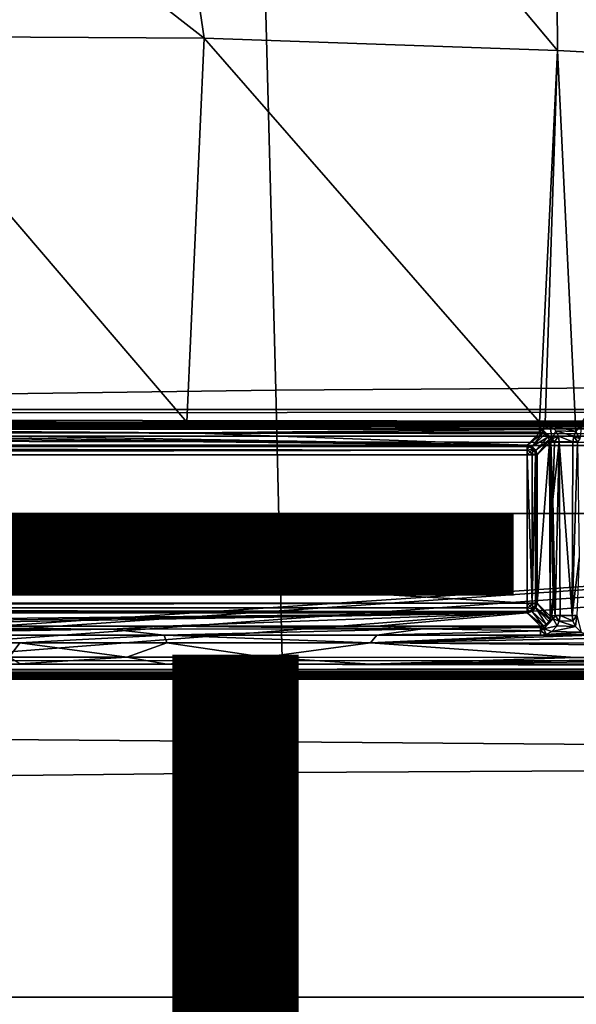
# Model space of a CAD drawing. Units: inches. Extents: x -12.8 to 13.9, y -13.8 to 13.8.
# Drawn here: x 2.9 to 4, y 2.8 to 4.8 of the extents above; entities that cross this region are included whole.
import ezdxf

# ---------------------------------------------------------------- set-up
doc = ezdxf.new("R2010")
doc.units = ezdxf.units.IN
doc.header["$MEASUREMENT"] = 0
for name, color, linetype in [('SEAT-BASE', 5, 'Continuous'), ('SEAT-BOTTOM', 5, 'Continuous'), ('SEAT-FABRIC', 5, 'Continuous'), ('SEAT-FINISH', 7, 'Continuous'), ('SEAT-FRAME', 5, 'Continuous'), ('SEAT-PROD_NO', 7, 'Continuous')]:
    doc.layers.add(name, color=color, linetype=linetype)
doc.styles.get("Standard").update_dxf_attribs({"font": 'arial.ttf'})

msp = doc.modelspace()

# ---------------------------------------------------------------- linework, layer by layer
at = {"layer": 'SEAT-BASE'}
for points in [[(3.6791, 12.9305, 3.7114), (3.4414, 12.2822, 3.3006), (-0.0124, 2.1651, 4.6526), (0.0349, 2.0367, 6.3614)], [(3.6791, 12.9305, 3.7114), (0.0349, 2.0367, 6.3614), (0.0704, 2.0413, 6.4342), (3.7104, 12.9267, 3.7894)], [(0.0704, 2.0413, 6.4342), (0.1412, 2.0239, 6.4698), (3.8019, 12.9183, 3.8188), (3.7104, 12.9267, 3.7894)], [(3.8019, 12.9183, 3.8188), (0.1412, 2.0239, 6.4698), (0.6083, 1.8722, 6.4973), (4.1598, 12.8021, 3.8188)], [(1.0754, 1.7204, 6.4698), (4.5176, 12.6858, 3.8188), (4.1598, 12.8021, 3.8188), (0.6083, 1.8722, 6.4973)], [(1.0754, 1.7204, 6.4698), (1.1429, 1.6928, 6.4342), (4.5963, 12.6388, 3.7894), (4.5176, 12.6858, 3.8188)], [(1.1429, 1.6928, 6.4342), (1.1689, 1.6682, 6.3614), (4.6224, 12.6139, 3.7114), (4.5963, 12.6388, 3.7894)], [(1.1689, 1.6682, 6.3614), (1.2826, 1.7444, 4.6526), (4.4351, 11.9593, 3.3006), (4.6224, 12.6139, 3.7114)], [(3.4461, 12.2657, 3.2497), (-0.0076, 2.1486, 4.6016), (-0.0124, 2.1651, 4.6526), (3.4414, 12.2822, 3.3006)], [(-0.0076, 2.1486, 4.6016), (3.4461, 12.2657, 3.2497), (3.4657, 12.1939, 3.2079), (0.0339, 2.1244, 4.5552)], [(3.4657, 12.1939, 3.2079), (3.4722, 12.0625, 3.2151), (0.0683, 2.1107, 4.5405), (0.0339, 2.1244, 4.5552)], [(3.4722, 12.0625, 3.2151), (4.2858, 11.7982, 3.2151), (1.1854, 1.7478, 4.5405), (0.0683, 2.1107, 4.5405)], [(4.4351, 11.9593, 3.3006), (1.2826, 1.7444, 4.6526), (1.2691, 1.7338, 4.6016), (4.4216, 11.9488, 3.2497)], [(1.2212, 1.7386, 4.5552), (4.3644, 11.9054, 3.2069), (4.4216, 11.9488, 3.2497), (1.2691, 1.7338, 4.6016)], [(1.2212, 1.7386, 4.5552), (1.1854, 1.7478, 4.5405), (4.2858, 11.7982, 3.2151), (4.3644, 11.9054, 3.2069)]]:
    msp.add_3dface(points, dxfattribs=at)
at = {"layer": 'SEAT-BOTTOM'}
for points in [[(6.7365, 2.8128, 14.9641), (7.7065, 3.7828, 14.9641), (-2.2093, 3.7828, 14.9641), (-1.2394, 2.8128, 14.9641)], [(-1.2394, 2.8128, 14.4651), (-2.2093, 3.7828, 14.4651), (7.7065, 3.7828, 14.4651), (6.7365, 2.8128, 14.4651)], [(-1.2394, 2.8128, 14.4651), (-1.2394, 2.8128, 14.9641), (6.7365, 2.8128, 14.9641), (6.7365, 2.8128, 14.4651)]]:
    msp.add_3dface(points, dxfattribs=at)
at = {"layer": 'SEAT-FABRIC'}
for points in [[(3.3386, 5.2656, 19.18), (3.3712, 4.0307, 19.0556), (4.7326, 4.0397, 19.0742), (4.6963, 5.2765, 19.204)], [(3.3712, 4.0307, 19.0556), (3.3386, 5.2656, 19.18), (2.4989, 5.2512, 19.1592), (2.5255, 4.0193, 19.0399)], [(2.5255, 4.0193, 19.0399), (2.5403, 3.2539, 18.9709), (3.3894, 3.2633, 18.9844), (3.3712, 4.0307, 19.0556)], [(4.7529, 3.2709, 19.0012), (4.7326, 4.0397, 19.0742), (3.3712, 4.0307, 19.0556), (3.3894, 3.2633, 18.9844)], [(2.5403, 3.2539, 18.9709), (2.5583, 2.1251, 18.8825), (3.4115, 2.1309, 18.8936), (3.3894, 3.2633, 18.9844)], [(4.7778, 2.1352, 18.9086), (4.7529, 3.2709, 19.0012), (3.3894, 3.2633, 18.9844), (3.4115, 2.1309, 18.8936)]]:
    msp.add_3dface(points, dxfattribs=at)
at = {"layer": 'SEAT-FRAME'}
for points in [[(2.3455, 5.4238, 14.1461), (3.0799, 5.7362, 14.1676), (3.2278, 4.7371, 14.1051)], [(3.9363, 4.7123, 14.1069), (3.0799, 5.7362, 14.1676), (3.9297, 5.7057, 14.1706)], [(3.2278, 4.7371, 14.1051), (3.0799, 5.7362, 14.1676), (3.9363, 4.7123, 14.1069)], [(4.4638, 4.6843, 14.1073), (3.9297, 5.7057, 14.1706), (4.5457, 5.673, 14.1715)], [(3.9363, 4.7123, 14.1069), (3.9297, 5.7057, 14.1706), (4.4638, 4.6843, 14.1073)], [(2.5306, 4.7411, 14.1012), (2.3455, 5.4238, 14.1461), (3.2278, 4.7371, 14.1051)], [(2.4138, 3.9666, 14.0384), (2.5306, 4.7411, 14.1012), (3.1927, 3.9664, 14.0423)], [(3.1927, 3.9664, 14.0423), (2.5306, 4.7411, 14.1012), (3.2278, 4.7371, 14.1051)], [(3.1927, 3.9664, 14.0423), (3.2278, 4.7371, 14.1051), (3.9006, 3.9663, 14.0456)], [(3.9006, 3.9663, 14.0456), (3.2278, 4.7371, 14.1051), (3.9363, 4.7123, 14.1069)], [(3.9006, 3.9663, 14.0456), (3.9363, 4.7123, 14.1069), (3.9119, 3.9646, 14.0455)], [(3.9119, 3.9646, 14.0455), (3.9363, 4.7123, 14.1069), (3.9731, 3.9476, 14.0444)], [(3.9731, 3.9476, 14.0444), (3.9363, 4.7123, 14.1069), (4.4638, 4.6843, 14.1073)], [(3.9731, 3.9476, 14.0444), (4.4638, 4.6843, 14.1073), (3.9843, 3.9593, 14.0454)], [(10.0786, 3.9915, 14.717), (-4.0333, 3.9791, 14.9538), (-3.2911, 3.9916, 14.715)], [(-4.0333, 3.9791, 14.9538), (10.0786, 3.9915, 14.717), (8.2015, 3.9633, 15.2548)], [(10.0786, 3.9915, 14.717), (-3.2911, 3.9916, 14.715), (10.069, 3.9916, 14.715)], [(8.1917, 3.9632, 15.2564), (-4.1611, 3.967, 15.184), (-4.0971, 3.9725, 15.0799)], [(8.2015, 3.9633, 15.2548), (-4.0971, 3.9725, 15.0799), (-4.0333, 3.9791, 14.9538)], [(-4.0971, 3.9725, 15.0799), (8.2015, 3.9633, 15.2548), (8.1917, 3.9632, 15.2564)], [(8.168, 3.9623, 15.2734), (-4.2229, 3.9625, 15.2703), (-4.1611, 3.967, 15.184)], [(8.168, 3.9623, 15.2734), (-4.1776, 3.9587, 15.3434), (-4.2229, 3.9625, 15.2703)], [(8.168, 3.9623, 15.2734), (8.1668, 3.9587, 15.3434), (-4.1776, 3.9587, 15.3434)], [(8.1666, 3.9527, 15.3622), (-4.1776, 3.9527, 15.3622), (-4.1776, 3.9587, 15.3434)], [(8.1668, 3.9587, 15.3434), (8.1666, 3.9527, 15.3622), (-4.1776, 3.9587, 15.3434)], [(-4.1776, 3.9384, 15.3758), (-4.1776, 3.9527, 15.3622), (8.1665, 3.9384, 15.3758)], [(-4.1776, 3.9527, 15.3622), (8.1666, 3.9527, 15.3622), (8.1665, 3.9384, 15.3758)], [(-4.1611, 3.967, 15.184), (8.1917, 3.9632, 15.2564), (8.1828, 3.963, 15.2608)], [(-4.1611, 3.967, 15.184), (8.1828, 3.963, 15.2608), (8.168, 3.9623, 15.2734)], [(3.9005, 3.9517, 14.0504), (2.1229, 3.9521, 14.0419), (2.4138, 3.9666, 14.0384)], [(2.1229, 3.9521, 14.0419), (3.9005, 3.9517, 14.0504), (3.1926, 3.9451, 14.0608)], [(2.1229, 3.9521, 14.0419), (3.1926, 3.9451, 14.0608), (2.4137, 3.9454, 14.057)], [(3.9005, 3.9517, 14.0504), (2.4138, 3.9666, 14.0384), (3.1927, 3.9664, 14.0423)], [(3.9005, 3.9517, 14.0504), (3.9005, 3.9469, 14.0566), (3.1926, 3.9451, 14.0608)], [(3.1927, 3.9664, 14.0423), (3.9006, 3.9663, 14.0456), (3.9006, 3.9585, 14.0466)], [(3.1927, 3.9664, 14.0423), (3.9006, 3.9585, 14.0466), (3.9005, 3.9517, 14.0504)], [(3.9005, 3.9517, 14.0504), (3.9006, 3.9585, 14.0466), (3.9069, 3.9511, 14.0502)], [(3.9069, 3.9511, 14.0502), (3.9005, 3.9469, 14.0566), (3.9005, 3.9517, 14.0504)], [(3.9006, 3.9585, 14.0466), (3.9006, 3.9663, 14.0456), (3.9119, 3.9646, 14.0455)], [(3.9069, 3.9511, 14.0502), (3.9006, 3.9585, 14.0466), (3.9119, 3.9646, 14.0455)], [(3.9069, 3.9511, 14.0502), (3.9119, 3.9646, 14.0455), (3.9211, 3.9605, 14.0453)], [(3.926, 3.9331, 14.048), (3.9069, 3.9511, 14.0502), (3.9211, 3.9605, 14.0453)], [(3.9119, 3.9646, 14.0455), (3.9731, 3.9476, 14.0444), (3.9211, 3.9605, 14.0453)], [(3.9211, 3.9605, 14.0453), (3.9731, 3.9476, 14.0444), (3.933, 3.9493, 14.0443)], [(3.926, 3.9331, 14.048), (3.9211, 3.9605, 14.0453), (3.933, 3.9493, 14.0443)], [(3.9811, 3.9332, 14.0482), (3.9731, 3.9476, 14.0444), (3.9843, 3.9593, 14.0454)], [(-4.1776, 3.9384, 15.3758), (8.1665, 3.9384, 15.3758), (8.1665, 3.9193, 15.3808)], [(-4.1776, 3.9193, 15.3808), (-4.1776, 3.9384, 15.3758), (8.1665, 3.9193, 15.3808)], [(3.8758, 3.9203, 14.5353), (-1.0869, 3.9203, 14.5353), (1.4089, 3.9456, 14.0525)], [(3.8758, 3.9203, 14.5353), (1.4089, 3.9456, 14.0525), (1.9867, 3.9454, 14.0549)], [(3.8758, 3.9203, 14.5353), (1.9867, 3.9454, 14.0549), (2.4137, 3.9454, 14.057)], [(3.8758, 3.9203, 14.5353), (2.4137, 3.9454, 14.057), (3.1926, 3.9451, 14.0608)], [(3.9005, 3.9469, 14.0566), (3.9005, 3.945, 14.0642), (3.1926, 3.9451, 14.0608)], [(3.9005, 3.945, 14.0642), (3.8758, 3.9203, 14.5353), (3.1926, 3.9451, 14.0608)], [(3.8758, 3.9203, 14.5353), (3.9005, 3.945, 14.0642), (3.9062, 3.9441, 14.0639)], [(3.8856, 3.9176, 14.5357), (3.8758, 3.9203, 14.5353), (3.9062, 3.9441, 14.0639)], [(3.8856, 3.9176, 14.5357), (3.9062, 3.9441, 14.0639), (3.9108, 3.9421, 14.0634)], [(3.8856, 3.9176, 14.5357), (3.9108, 3.9421, 14.0634), (3.9167, 3.9365, 14.0625)], [(3.8928, 3.9104, 14.5357), (3.8856, 3.9176, 14.5357), (3.9167, 3.9365, 14.0625)], [(3.9167, 3.9365, 14.0625), (3.9195, 3.9309, 14.0618), (3.8928, 3.9104, 14.5357)], [(3.9069, 3.9511, 14.0502), (3.9062, 3.9441, 14.0639), (3.9005, 3.9469, 14.0566)], [(3.9005, 3.9469, 14.0566), (3.9062, 3.9441, 14.0639), (3.9005, 3.945, 14.0642)], [(3.9069, 3.9511, 14.0502), (3.9108, 3.9421, 14.0634), (3.9062, 3.9441, 14.0639)], [(3.9167, 3.9365, 14.0625), (3.9069, 3.9511, 14.0502), (3.926, 3.9331, 14.048)], [(3.9167, 3.9365, 14.0625), (3.9108, 3.9421, 14.0634), (3.9069, 3.9511, 14.0502)], [(3.9167, 3.9365, 14.0625), (3.926, 3.9331, 14.048), (3.9195, 3.9309, 14.0618)], [(3.9195, 3.9309, 14.0618), (3.926, 3.9331, 14.048), (3.9233, 3.9263, 14.0517)], [(3.926, 3.9331, 14.048), (3.9269, 3.9274, 14.0475), (3.9233, 3.9263, 14.0517)], [(3.9384, 3.938, 14.0434), (3.926, 3.9331, 14.048), (3.933, 3.9493, 14.0443)], [(3.9304, 3.9269, 14.0449), (3.926, 3.9331, 14.048), (3.9384, 3.938, 14.0434)], [(3.9304, 3.9269, 14.0449), (3.9269, 3.9274, 14.0475), (3.926, 3.9331, 14.048)], [(3.94, 3.9271, 14.0425), (3.9304, 3.9269, 14.0449), (3.9384, 3.938, 14.0434)], [(3.933, 3.9493, 14.0443), (3.9731, 3.9476, 14.0444), (3.9689, 3.9384, 14.0436)], [(3.9384, 3.938, 14.0434), (3.933, 3.9493, 14.0443), (3.9689, 3.9384, 14.0436)], [(3.9384, 3.938, 14.0434), (3.9689, 3.9384, 14.0436), (3.9672, 3.9271, 14.0427)], [(3.94, 3.9271, 14.0425), (3.9384, 3.938, 14.0434), (3.9672, 3.9271, 14.0427)], [(3.9767, 3.9269, 14.0451), (3.9672, 3.9271, 14.0427), (3.9689, 3.9384, 14.0436)], [(3.9811, 3.9332, 14.0482), (3.9689, 3.9384, 14.0436), (3.9731, 3.9476, 14.0444)], [(3.9767, 3.9269, 14.0451), (3.9689, 3.9384, 14.0436), (3.9811, 3.9332, 14.0482)], [(-4.1776, 3.9193, 15.3808), (8.1665, 3.9193, 15.3808), (0.7173, 3.4154, 15.3808)], [(3.8758, 3.9203, 14.5353), (3.8758, 3.9173, 14.5447), (-1.0869, 3.9203, 14.5353)], [(3.8758, 3.9173, 14.5447), (-1.0869, 3.9173, 14.5447), (-1.0869, 3.9203, 14.5353)], [(-1.0869, 3.9173, 14.5447), (3.8758, 3.9173, 14.5447), (3.8758, 3.9102, 14.5515)], [(-1.0869, 3.9102, 14.5515), (-1.0869, 3.9173, 14.5447), (3.8758, 3.9102, 14.5515)], [(0.7173, 3.4154, 15.3808), (8.1665, 3.9193, 15.3808), (0.7517, 3.4061, 15.3808)], [(0.7517, 3.4061, 15.3808), (8.1665, 3.9193, 15.3808), (0.777, 3.3809, 15.3808)], [(0.7862, 3.3465, 15.3808), (0.777, 3.3809, 15.3808), (8.1665, 3.9193, 15.3808)], [(0.7862, 3.3465, 15.3808), (8.1665, 3.9193, 15.3808), (8.1665, 3.2857, 15.3808)], [(3.8788, 3.9175, 14.5439), (3.8758, 3.9203, 14.5353), (3.8856, 3.9176, 14.5357)], [(3.8758, 3.9203, 14.5353), (3.8788, 3.9175, 14.5439), (3.8758, 3.9173, 14.5447)], [(3.8758, 3.9102, 14.5515), (3.8788, 3.9175, 14.5439), (3.8873, 3.9121, 14.5454)], [(3.8758, 3.9102, 14.5515), (3.8758, 3.9173, 14.5447), (3.8788, 3.9175, 14.5439)], [(3.8758, 3.9102, 14.5515), (3.8873, 3.9121, 14.5454), (3.8818, 3.9067, 14.552)], [(3.8873, 3.9121, 14.5454), (3.8788, 3.9175, 14.5439), (3.8856, 3.9176, 14.5357)], [(3.8853, 3.9006, 14.5515), (3.8818, 3.9067, 14.552), (3.8873, 3.9121, 14.5454)], [(3.8927, 3.9036, 14.5439), (3.8853, 3.9006, 14.5515), (3.8873, 3.9121, 14.5454)], [(3.8873, 3.9121, 14.5454), (3.8856, 3.9176, 14.5357), (3.8928, 3.9104, 14.5357)], [(3.8928, 3.9104, 14.5357), (3.8927, 3.9036, 14.5439), (3.8873, 3.9121, 14.5454)], [(3.9195, 3.9309, 14.0618), (3.8954, 3.9006, 14.5353), (3.8928, 3.9104, 14.5357)], [(3.9195, 3.9309, 14.0618), (3.9203, 3.9255, 14.0611), (3.8954, 3.9006, 14.5353)], [(3.8954, 3.6033, 14.5353), (3.9203, 3.9255, 14.0611), (3.9218, 3.577, 14.0321)], [(3.8954, 3.9006, 14.5353), (3.9203, 3.9255, 14.0611), (3.8954, 3.6033, 14.5353)], [(3.9195, 3.9309, 14.0618), (3.9233, 3.9263, 14.0517), (3.9203, 3.9255, 14.0611)], [(3.9203, 3.9255, 14.0611), (3.9233, 3.9263, 14.0517), (3.9218, 3.577, 14.0321)], [(3.9218, 3.577, 14.0321), (3.9233, 3.9263, 14.0517), (3.9278, 3.6147, 14.0219)], [(3.9304, 3.9269, 14.0449), (3.9233, 3.9263, 14.0517), (3.9269, 3.9274, 14.0475)], [(3.9269, 3.8109, 14.0382), (3.9233, 3.9263, 14.0517), (3.9304, 3.9269, 14.0449)], [(3.9278, 3.6147, 14.0219), (3.9233, 3.9263, 14.0517), (3.9269, 3.8109, 14.0382)], [(3.9269, 3.8109, 14.0382), (3.9304, 3.9269, 14.0449), (3.94, 3.9271, 14.0425)], [(3.94, 3.9271, 14.0425), (3.932, 3.5783, 14.016), (3.9269, 3.8109, 14.0382)], [(3.9415, 3.5785, 14.0136), (3.932, 3.5783, 14.016), (3.94, 3.9271, 14.0425)], [(3.9656, 3.5785, 14.0137), (3.94, 3.9271, 14.0425), (3.9672, 3.9271, 14.0427)], [(3.9415, 3.5785, 14.0136), (3.94, 3.9271, 14.0425), (3.9656, 3.5785, 14.0137)], [(3.9656, 3.5785, 14.0137), (3.9672, 3.9271, 14.0427), (3.9767, 3.9269, 14.0451)], [(3.9656, 3.5785, 14.0137), (3.9767, 3.9269, 14.0451), (3.9797, 3.6939, 14.0286)], [(-1.0869, 3.9006, 14.554), (3.8758, 3.9102, 14.5515), (3.8758, 3.9006, 14.554)], [(-1.0869, 3.9006, 14.554), (-1.0869, 3.9102, 14.5515), (3.8758, 3.9102, 14.5515)], [(-1.0869, 3.9006, 14.554), (3.8758, 3.9006, 14.554), (3.8758, 3.6033, 14.554)], [(-1.0869, 3.6033, 14.554), (-1.0869, 3.9006, 14.554), (3.8758, 3.6033, 14.554)], [(3.8758, 3.9006, 14.554), (3.8758, 3.9102, 14.5515), (3.8818, 3.9067, 14.552)], [(3.8853, 3.9006, 14.5515), (3.8758, 3.9006, 14.554), (3.8818, 3.9067, 14.552)], [(3.8853, 3.6033, 14.5515), (3.8758, 3.9006, 14.554), (3.8853, 3.9006, 14.5515)], [(3.8853, 3.6033, 14.5515), (3.8758, 3.6033, 14.554), (3.8758, 3.9006, 14.554)], [(3.8925, 3.9006, 14.5447), (3.8853, 3.9006, 14.5515), (3.8927, 3.9036, 14.5439)], [(3.8925, 3.6033, 14.5447), (3.8853, 3.6033, 14.5515), (3.8925, 3.9006, 14.5447)], [(3.8853, 3.6033, 14.5515), (3.8853, 3.9006, 14.5515), (3.8925, 3.9006, 14.5447)], [(3.8927, 3.9036, 14.5439), (3.8954, 3.9006, 14.5353), (3.8925, 3.9006, 14.5447)], [(3.8954, 3.9006, 14.5353), (3.8954, 3.6033, 14.5353), (3.8925, 3.6033, 14.5447)], [(3.8925, 3.9006, 14.5447), (3.8954, 3.9006, 14.5353), (3.8925, 3.6033, 14.5447)], [(3.8928, 3.9104, 14.5357), (3.8954, 3.9006, 14.5353), (3.8927, 3.9036, 14.5439)], [(3.9269, 3.8109, 14.0382), (3.932, 3.5783, 14.016), (3.9278, 3.6147, 14.0219)], [(3.9752, 3.5783, 14.0162), (3.9656, 3.5785, 14.0137), (3.9797, 3.6939, 14.0286)], [(-1.0869, 3.5938, 14.5515), (3.8758, 3.6033, 14.554), (3.8758, 3.5938, 14.5515)], [(-1.0869, 3.5938, 14.5515), (-1.0869, 3.6033, 14.554), (3.8758, 3.6033, 14.554)], [(3.8758, 3.5938, 14.5515), (3.8758, 3.6033, 14.554), (3.8818, 3.5973, 14.552)], [(3.8818, 3.5973, 14.552), (3.8758, 3.6033, 14.554), (3.8853, 3.6033, 14.5515)], [(3.8758, 3.5938, 14.5515), (3.8818, 3.5973, 14.552), (3.8873, 3.5918, 14.5454)], [(3.8873, 3.5918, 14.5454), (3.8818, 3.5973, 14.552), (3.8853, 3.6033, 14.5515)], [(3.8873, 3.5918, 14.5454), (3.8853, 3.6033, 14.5515), (3.8927, 3.6003, 14.5439)], [(3.8927, 3.6003, 14.5439), (3.8853, 3.6033, 14.5515), (3.8925, 3.6033, 14.5447)], [(3.8928, 3.5935, 14.5357), (3.8873, 3.5918, 14.5454), (3.8927, 3.6003, 14.5439)], [(3.8925, 3.6033, 14.5447), (3.8954, 3.6033, 14.5353), (3.8927, 3.6003, 14.5439)], [(3.8954, 3.6033, 14.5353), (3.8928, 3.5935, 14.5357), (3.8927, 3.6003, 14.5439)], [(3.921, 3.5713, 14.031), (3.8928, 3.5935, 14.5357), (3.8954, 3.6033, 14.5353)], [(3.9218, 3.577, 14.0321), (3.921, 3.5713, 14.031), (3.8954, 3.6033, 14.5353)], [(3.9278, 3.6147, 14.0219), (3.9248, 3.5777, 14.0228), (3.9218, 3.577, 14.0321)], [(3.932, 3.5783, 14.016), (3.9248, 3.5777, 14.0228), (3.9278, 3.6147, 14.0219)], [(-1.0869, 3.5866, 14.5447), (-1.0869, 3.5938, 14.5515), (3.8758, 3.5866, 14.5447)], [(-1.0869, 3.5938, 14.5515), (3.8758, 3.5938, 14.5515), (3.8758, 3.5866, 14.5447)], [(3.8758, 3.5837, 14.5353), (-1.0869, 3.5837, 14.5353), (-1.0869, 3.5866, 14.5447)], [(3.8758, 3.5866, 14.5447), (3.8758, 3.5837, 14.5353), (-1.0869, 3.5866, 14.5447)], [(-1.0869, 3.5837, 14.5353), (3.8758, 3.5837, 14.5353), (1.305, 3.5566, 14.0193)], [(1.305, 3.5566, 14.0193), (3.8758, 3.5837, 14.5353), (1.8636, 3.5567, 14.0205)], [(1.8636, 3.5567, 14.0205), (3.8758, 3.5837, 14.5353), (2.3112, 3.5568, 14.0222)], [(3.8758, 3.5837, 14.5353), (3.1474, 3.557, 14.0256), (2.3112, 3.5568, 14.0222)], [(3.8758, 3.5837, 14.5353), (3.5738, 3.557, 14.0274), (3.1474, 3.557, 14.0256)], [(3.8758, 3.5837, 14.5353), (3.9023, 3.5571, 14.0288), (3.5738, 3.557, 14.0274)], [(3.8788, 3.5864, 14.5439), (3.8758, 3.5938, 14.5515), (3.8873, 3.5918, 14.5454)], [(3.8758, 3.5866, 14.5447), (3.8758, 3.5938, 14.5515), (3.8788, 3.5864, 14.5439)], [(3.8788, 3.5864, 14.5439), (3.8758, 3.5837, 14.5353), (3.8758, 3.5866, 14.5447)], [(3.8788, 3.5864, 14.5439), (3.8856, 3.5863, 14.5357), (3.8758, 3.5837, 14.5353)], [(3.8758, 3.5837, 14.5353), (3.8856, 3.5863, 14.5357), (3.9078, 3.5579, 14.0287)], [(3.8758, 3.5837, 14.5353), (3.9078, 3.5579, 14.0287), (3.9023, 3.5571, 14.0288)], [(3.8788, 3.5864, 14.5439), (3.8873, 3.5918, 14.5454), (3.8856, 3.5863, 14.5357)], [(3.8856, 3.5863, 14.5357), (3.8928, 3.5935, 14.5357), (3.9135, 3.5606, 14.029)], [(3.8928, 3.5935, 14.5357), (3.8856, 3.5863, 14.5357), (3.8873, 3.5918, 14.5454)], [(3.8856, 3.5863, 14.5357), (3.9135, 3.5606, 14.029), (3.9078, 3.5579, 14.0287)], [(3.9191, 3.5666, 14.0301), (3.9135, 3.5606, 14.029), (3.8928, 3.5935, 14.5357)], [(3.921, 3.5713, 14.031), (3.9191, 3.5666, 14.0301), (3.8928, 3.5935, 14.5357)], [(3.921, 3.5713, 14.031), (3.9248, 3.5777, 14.0228), (3.9276, 3.5715, 14.018)], [(3.9218, 3.577, 14.0321), (3.9248, 3.5777, 14.0228), (3.921, 3.5713, 14.031)], [(3.9276, 3.5715, 14.018), (3.9248, 3.5777, 14.0228), (3.932, 3.5783, 14.016)], [(3.9399, 3.5672, 14.0126), (3.9276, 3.5715, 14.018), (3.932, 3.5783, 14.016)], [(3.9399, 3.5672, 14.0126), (3.932, 3.5783, 14.016), (3.9415, 3.5785, 14.0136)], [(3.9399, 3.5672, 14.0126), (3.9415, 3.5785, 14.0136), (3.9671, 3.5676, 14.0128)], [(3.9415, 3.5785, 14.0136), (3.9656, 3.5785, 14.0137), (3.9671, 3.5676, 14.0128)], [(3.9671, 3.5676, 14.0128), (3.9656, 3.5785, 14.0137), (3.9752, 3.5783, 14.0162)], [(3.9724, 3.5562, 14.0119), (3.9671, 3.5676, 14.0128), (3.9752, 3.5783, 14.0162)], [(3.9724, 3.5562, 14.0119), (3.9752, 3.5783, 14.0162), (3.9842, 3.545, 14.011)], [(2.3112, 3.5568, 14.0222), (3.1474, 3.557, 14.0256), (3.0408, 3.5512, 14.0123)], [(2.3112, 3.5568, 14.0222), (3.0408, 3.5512, 14.0123), (2.4171, 3.5511, 14.0097)], [(3.6663, 3.5514, 14.0149), (3.0408, 3.5512, 14.0123), (3.1474, 3.557, 14.0256)], [(3.6663, 3.5514, 14.0149), (3.1474, 3.557, 14.0256), (3.5738, 3.557, 14.0274)], [(3.9023, 3.5571, 14.0288), (3.9024, 3.5544, 14.0198), (3.5738, 3.557, 14.0274)], [(3.5738, 3.557, 14.0274), (3.9024, 3.5544, 14.0198), (3.6663, 3.5514, 14.0149)], [(3.9078, 3.5579, 14.0287), (3.9024, 3.5544, 14.0198), (3.9023, 3.5571, 14.0288)], [(3.9078, 3.5579, 14.0287), (3.9091, 3.5517, 14.0155), (3.9024, 3.5544, 14.0198)], [(3.9135, 3.5606, 14.029), (3.9091, 3.5517, 14.0155), (3.9078, 3.5579, 14.0287)], [(3.9091, 3.5517, 14.0155), (3.9276, 3.5715, 14.018), (3.9359, 3.558, 14.0119)], [(3.9276, 3.5715, 14.018), (3.9091, 3.5517, 14.0155), (3.9135, 3.5606, 14.029)], [(3.9091, 3.5517, 14.0155), (3.9359, 3.558, 14.0119), (3.9248, 3.5461, 14.0108)], [(3.9276, 3.5715, 14.018), (3.9135, 3.5606, 14.029), (3.9191, 3.5666, 14.0301)], [(3.9276, 3.5715, 14.018), (3.9191, 3.5666, 14.0301), (3.921, 3.5713, 14.031)], [(3.9248, 3.5461, 14.0108), (3.9359, 3.558, 14.0119), (3.9724, 3.5562, 14.0119)], [(3.9359, 3.558, 14.0119), (3.9276, 3.5715, 14.018), (3.9399, 3.5672, 14.0126)], [(3.9359, 3.558, 14.0119), (3.9399, 3.5672, 14.0126), (3.9724, 3.5562, 14.0119)], [(3.9399, 3.5672, 14.0126), (3.9671, 3.5676, 14.0128), (3.9724, 3.5562, 14.0119)], [(3.1475, 3.5389, 14.007), (2.3113, 3.5387, 14.0036), (3.0408, 3.5512, 14.0123)], [(3.0408, 3.5512, 14.0123), (2.3113, 3.5387, 14.0036), (2.4171, 3.5511, 14.0097)], [(2.3113, 3.5387, 14.0036), (3.1475, 3.5389, 14.007), (2.8577, 3.5236, 14.0045)], [(2.3113, 3.5387, 14.0036), (2.8577, 3.5236, 14.0045), (2.4733, 3.5237, 14.003)], [(2.8577, 3.5236, 14.0045), (3.1475, 3.5389, 14.007), (3.1528, 3.5236, 14.0058)], [(3.0408, 3.5512, 14.0123), (3.6663, 3.5514, 14.0149), (3.1475, 3.5389, 14.007)], [(3.1475, 3.5389, 14.007), (3.6663, 3.5514, 14.0149), (3.5739, 3.539, 14.0088)], [(3.1475, 3.5389, 14.007), (3.5739, 3.539, 14.0088), (3.561, 3.5235, 14.0075)], [(3.1528, 3.5236, 14.0058), (3.1475, 3.5389, 14.007), (3.561, 3.5235, 14.0075)], [(5.4692, 3.5231, 14.0166), (3.561, 3.5235, 14.0075), (4.3415, 3.5393, 14.0121)], [(4.3415, 3.5393, 14.0121), (3.561, 3.5235, 14.0075), (4.0048, 3.5391, 14.0106)], [(3.561, 3.5235, 14.0075), (3.5739, 3.539, 14.0088), (3.9024, 3.5391, 14.0102)], [(4.0048, 3.5391, 14.0106), (3.561, 3.5235, 14.0075), (3.9024, 3.5391, 14.0102)], [(3.9024, 3.5479, 14.0131), (3.5739, 3.539, 14.0088), (3.6663, 3.5514, 14.0149)], [(3.5739, 3.539, 14.0088), (3.9024, 3.5479, 14.0131), (3.9024, 3.5391, 14.0102)], [(3.9024, 3.5544, 14.0198), (3.9024, 3.5479, 14.0131), (3.6663, 3.5514, 14.0149)], [(3.9024, 3.5544, 14.0198), (3.9032, 3.551, 14.0155), (3.9024, 3.5479, 14.0131)], [(3.9091, 3.5517, 14.0155), (3.9032, 3.551, 14.0155), (3.9024, 3.5544, 14.0198)], [(3.9024, 3.5479, 14.0131), (3.9091, 3.5517, 14.0155), (3.9134, 3.5406, 14.0104)], [(3.9024, 3.5479, 14.0131), (3.9032, 3.551, 14.0155), (3.9091, 3.5517, 14.0155)], [(3.9024, 3.5391, 14.0102), (3.9024, 3.5479, 14.0131), (3.9134, 3.5406, 14.0104)], [(4.0048, 3.5391, 14.0106), (3.9024, 3.5391, 14.0102), (3.9134, 3.5406, 14.0104)], [(3.9134, 3.5406, 14.0104), (3.9091, 3.5517, 14.0155), (3.9248, 3.5461, 14.0108)], [(3.9842, 3.545, 14.011), (3.9134, 3.5406, 14.0104), (3.9248, 3.5461, 14.0108)], [(3.9934, 3.5408, 14.0107), (3.9134, 3.5406, 14.0104), (3.9842, 3.545, 14.011)], [(4.0048, 3.5391, 14.0106), (3.9134, 3.5406, 14.0104), (3.9934, 3.5408, 14.0107)], [(3.9248, 3.5461, 14.0108), (3.9724, 3.5562, 14.0119), (3.9842, 3.545, 14.011)], [(2.4733, 3.5237, 14.003), (2.8577, 3.5236, 14.0045), (2.8366, 3.4946, 14.0141)], [(2.8366, 3.4946, 14.0141), (2.8577, 3.5236, 14.0045), (3.0726, 3.4946, 14.0151)], [(2.8577, 3.5236, 14.0045), (3.1528, 3.5236, 14.0058), (3.0726, 3.4946, 14.0151)], [(3.3481, 3.4945, 14.0162), (3.0726, 3.4946, 14.0151), (3.1528, 3.5236, 14.0058)], [(3.1528, 3.5236, 14.0058), (3.561, 3.5235, 14.0075), (3.3481, 3.4945, 14.0162)], [(3.9721, 3.4944, 14.0188), (3.3481, 3.4945, 14.0162), (3.561, 3.5235, 14.0075)], [(3.561, 3.5235, 14.0075), (5.4692, 3.5076, 14.0184), (3.9721, 3.4944, 14.0188)], [(3.561, 3.5235, 14.0075), (5.4692, 3.5231, 14.0166), (5.4692, 3.5076, 14.0184)], [(3.9721, 3.4944, 14.0188), (5.4692, 3.5076, 14.0184), (4.2867, 3.4943, 14.0201)], [(3.1526, 3.4811, 14.043), (-3.6512, 3.4673, 14.3065), (2.8576, 3.4812, 14.0417)], [(8.788, 3.4702, 14.2511), (-3.6512, 3.4673, 14.3065), (3.1526, 3.4811, 14.043)], [(-3.2842, 3.4875, 14.6604), (-3.2842, 3.4684, 14.6539), (10.2726, 3.4733, 14.6566)], [(-3.2842, 3.4875, 14.6604), (10.2726, 3.4733, 14.6566), (10.2628, 3.4875, 14.6604)], [(3.0726, 3.4946, 14.0151), (2.8576, 3.4812, 14.0417), (2.8366, 3.4946, 14.0141)], [(3.1526, 3.4811, 14.043), (2.8576, 3.4812, 14.0417), (3.0726, 3.4946, 14.0151)], [(3.0726, 3.4946, 14.0151), (3.3481, 3.4945, 14.0162), (3.1526, 3.4811, 14.043)], [(3.5608, 3.4811, 14.0447), (3.1526, 3.4811, 14.043), (3.3481, 3.4945, 14.0162)], [(8.788, 3.4702, 14.2511), (3.1526, 3.4811, 14.043), (3.5608, 3.4811, 14.0447)], [(3.3481, 3.4945, 14.0162), (3.9721, 3.4944, 14.0188), (3.5608, 3.4811, 14.0447)], [(4.2867, 3.4943, 14.0201), (3.5608, 3.4811, 14.0447), (3.9721, 3.4944, 14.0188)], [(4.8758, 3.4942, 14.0228), (3.5608, 3.4811, 14.0447), (4.2867, 3.4943, 14.0201)], [(5.469, 3.4806, 14.0537), (3.5608, 3.4811, 14.0447), (4.8758, 3.4942, 14.0228)], [(8.788, 3.4702, 14.2511), (3.5608, 3.4811, 14.0447), (8.2723, 3.4734, 14.1904)], [(8.2723, 3.4734, 14.1904), (3.5608, 3.4811, 14.0447), (5.469, 3.4806, 14.0537)], [(8.788, 3.4702, 14.2511), (-3.6085, 3.4593, 14.4599), (-3.6512, 3.4673, 14.3065)], [(9.1361, 3.4677, 14.2995), (-3.6085, 3.4593, 14.4599), (8.788, 3.4702, 14.2511)], [(9.5893, 3.464, 14.3707), (-3.6085, 3.4593, 14.4599), (9.1361, 3.4677, 14.2995)], [(9.9039, 3.4611, 14.4254), (-3.6085, 3.4593, 14.4599), (9.5893, 3.464, 14.3707)], [(9.9039, 3.4611, 14.4254), (-3.4981, 3.4535, 14.5714), (-3.6085, 3.4593, 14.4599)], [(-3.4981, 3.4535, 14.5714), (9.9039, 3.4611, 14.4254), (-3.2842, 3.4509, 14.6191)], [(-3.2842, 3.4684, 14.6539), (10.2812, 3.4612, 14.6477), (10.2726, 3.4733, 14.6566)], [(10.2812, 3.4612, 14.6477), (-3.2842, 3.4684, 14.6539), (-3.2842, 3.4551, 14.6388)], [(10.2877, 3.4533, 14.6346), (10.2812, 3.4612, 14.6477), (-3.2842, 3.4551, 14.6388)], [(10.2954, 3.4572, 14.4997), (-3.2842, 3.4509, 14.6191), (9.9039, 3.4611, 14.4254)], [(10.2954, 3.4572, 14.4997), (10.2909, 3.4509, 14.6191), (-3.2842, 3.4509, 14.6191)], [(10.2877, 3.4533, 14.6346), (-3.2842, 3.4551, 14.6388), (-3.2842, 3.4509, 14.6191)], [(10.2909, 3.4509, 14.6191), (10.2877, 3.4533, 14.6346), (-3.2842, 3.4509, 14.6191)], [(0.777, 3.312, 15.3808), (0.7862, 3.3465, 15.3808), (4.0798, 1.1405, 15.3808)], [(0.7862, 3.3465, 15.3808), (8.1665, 3.2857, 15.3808), (4.0798, 1.1405, 15.3808)], [(0.7517, 3.2868, 15.3808), (0.777, 3.312, 15.3808), (4.0798, 1.1405, 15.3808)], [(0.2997, 1.1405, 15.3808), (0.7517, 3.2868, 15.3808), (4.0798, 1.1405, 15.3808)]]:
    msp.add_3dface(points, dxfattribs=at)

# ---------------------------------------------------------------- texts
at = {"layer": 'SEAT-FINISH'}
msp.add_attdef('FINISH', (-5, 1.5), '', height=2, dxfattribs=at)
at = {"layer": 'SEAT-PROD_NO', "flags": 8}
msp.add_attdef('PROD_NO', (-5, 4), 'PIA1ZB327NAAJ', height=2, dxfattribs=at)

doc.saveas('drawing.dxf')
